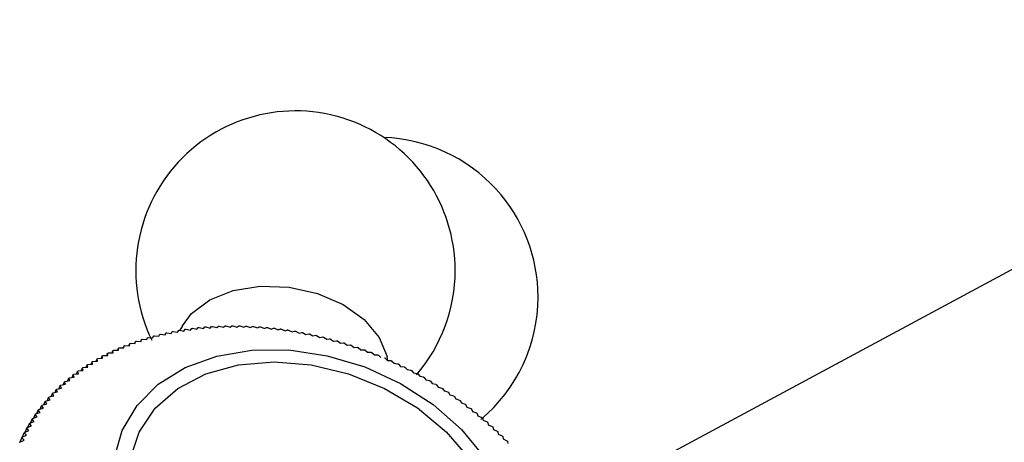
# Model space of a CAD drawing. Extents: x 45 to 238, y -20 to 159.
# Drawn here: x 152 to 163, y 116 to 121 of the extents above; entities that cross this region are included whole.
import ezdxf

# ---------------------------------------------------------------- set-up
doc = ezdxf.new("R2010")
doc.units = 0
doc.header["$MEASUREMENT"] = 0
doc.linetypes.add('DURCHGEHEND', pattern=[0])
doc.layers.add('ARMATUR', color=7, linetype='Continuous')

msp = doc.modelspace()

# ---------------------------------------------------------------- linework, layer by layer
at = {"layer": 'ARMATUR', "color": 1, "linetype": 'DURCHGEHEND'}
for p, q in [((153.462234, 117.034401), (153.432388, 116.980354)), ((153.479141, 116.971504), (153.492935, 116.992195)), ((153.502457, 116.993599), (153.554642, 116.982826)), ((153.554642, 116.982826), (153.569534, 117.002937)), ((153.579178, 117.004158), (153.630814, 116.992561)), ((153.630814, 116.992561), (153.646866, 117.012093)), ((153.65657, 117.0131), (153.707657, 117.00074)), ((153.707657, 117.00074), (153.724869, 117.01963)), ((153.734634, 117.020454), (153.785172, 117.007301)), ((153.785172, 117.007301), (153.803482, 117.025581)), ((153.81337, 117.026192), (153.863297, 117.012276)), ((153.863297, 117.012276), (153.882706, 117.029915)), ((153.892593, 117.030342), (153.941971, 117.015663)), ((153.941971, 117.015663), (153.962418, 117.032631)), ((153.972427, 117.032845), (154.021133, 117.017464)), ((154.021133, 117.017464), (154.042679, 117.03373)), ((154.052689, 117.03376), (154.100723, 117.017677)), ((154.100723, 117.017677), (154.123306, 117.033211)), ((154.133377, 117.033058), (154.18074, 117.016273)), ((154.18074, 117.016273), (154.204361, 117.031105)), ((154.214493, 117.030739), (154.261124, 117.013283)), ((154.261124, 117.013283), (154.285721, 117.027382)), ((154.295914, 117.026802), (154.341751, 117.008675)), ((154.341751, 117.008675), (154.367386, 117.022011)), ((154.37764, 117.021248), (154.422745, 117.00251)), ((154.422745, 117.00251), (154.449295, 117.015083)), ((154.459549, 117.014076), (154.50386, 116.994728)), ((154.50386, 116.994728), (154.531448, 117.006508)), ((154.541702, 117.005348), (154.58522, 116.985359)), ((154.58522, 116.985359), (154.613724, 116.996346)), ((154.623978, 116.994972), (154.666641, 116.974434)), ((152.970901, 116.849098), (152.980545, 116.872932)), ((152.975052, 116.848824), (152.980545, 116.872932)), ((152.989273, 116.87571), (153.044144, 116.870918)), ((153.041336, 116.871162), (153.050858, 116.89463)), ((153.044144, 116.870918), (153.050858, 116.89463)), ((153.059708, 116.897224), (153.114334, 116.891548)), ((153.112869, 116.89167), (153.122269, 116.914772)), ((153.114334, 116.891548), (153.122269, 116.914772)), ((153.131241, 116.917183), (153.185501, 116.910622)), ((153.185379, 116.910622), (153.194595, 116.933388)), ((153.185501, 116.910622), (153.194595, 116.933388)), ((153.20369, 116.935585), (153.257584, 116.928169)), ((153.257584, 116.928169), (153.267899, 116.950447)), ((153.277115, 116.952461), (153.330582, 116.94416)), ((153.330582, 116.94416), (153.342056, 116.965919)), ((153.351395, 116.967751), (153.404434, 116.958626)), ((153.404434, 116.958626), (153.41713, 116.979866)), ((153.426529, 116.981483), (153.479141, 116.971504)), ((154.666641, 116.974434), (154.69606, 116.984627)), ((154.706314, 116.98304), (154.748123, 116.961952)), ((154.748123, 116.961952), (154.778458, 116.971291)), ((154.788773, 116.969521), (154.829666, 116.947884)), ((154.829666, 116.947884), (154.860855, 116.956367)), ((154.87117, 116.954414), (154.911209, 116.932259)), ((154.911209, 116.932259), (154.943253, 116.939888)), ((154.953506, 116.937721), (154.99263, 116.915077)), ((154.99263, 116.915077), (155.025528, 116.921852)), ((155.035782, 116.919502), (155.073929, 116.89637)), ((155.073929, 116.89637), (155.10762, 116.90229)), ((155.117874, 116.899727), (155.155045, 116.876137)), ((155.155045, 116.876137), (155.189529, 116.881172)), ((155.199722, 116.878426), (155.235977, 116.854408)), ((152.699844, 116.745552), (152.71022, 116.771126)), ((152.709671, 116.745522), (152.71022, 116.771126)), ((152.718399, 116.774666), (152.774246, 116.773537)), ((152.765884, 116.77372), (152.776077, 116.798805)), ((152.774246, 116.773537), (152.776077, 116.798805)), ((152.784378, 116.802162), (152.840042, 116.800117)), ((152.833084, 116.800362), (152.843094, 116.82502)), ((152.840042, 116.800117), (152.843094, 116.82502)), ((152.851517, 116.828194), (152.906998, 116.825203)), ((152.901443, 116.825508), (152.91127, 116.849739)), ((152.906998, 116.825203), (152.91127, 116.849739)), ((152.919815, 116.852699), (152.975052, 116.848824)), ((155.235977, 116.854408), (155.271255, 116.858528)), ((155.281387, 116.855598), (155.316605, 116.831154)), ((155.316605, 116.831154), (155.352615, 116.834358)), ((155.362747, 116.831245), (155.396927, 116.806435)), ((155.396927, 116.806435), (155.43367, 116.808723)), ((155.443741, 116.805397), (155.476944, 116.78022)), ((155.476944, 116.78022), (155.514297, 116.781593)), ((155.524368, 116.778084), (155.556473, 116.752571)), ((152.448318, 116.618294), (152.459549, 116.646034)), ((152.463943, 116.619301), (152.459549, 116.646034)), ((152.467056, 116.650276), (152.523392, 116.652962)), ((152.509232, 116.65229), (152.520279, 116.67942)), ((152.523392, 116.652962), (152.520279, 116.67942)), ((152.527908, 116.683479), (152.584183, 116.685219)), ((152.571487, 116.684822), (152.582291, 116.711433)), ((152.584183, 116.685219), (152.582291, 116.711433)), ((152.590164, 116.715309), (152.646255, 116.716072)), ((152.635086, 116.715919), (152.645645, 116.742012)), ((152.646255, 116.716072), (152.645645, 116.742012)), ((152.653641, 116.745705), (152.709671, 116.745522)), ((155.556473, 116.752571), (155.594559, 116.752968)), ((155.604507, 116.749306), (155.635574, 116.723488)), ((155.635574, 116.723488), (155.674271, 116.722939)), ((155.684219, 116.719093), (155.714188, 116.69297)), ((155.714188, 116.69297), (155.753494, 116.691475)), ((155.763321, 116.687447), (155.792252, 116.661018)), ((155.841873, 116.654366), (155.869644, 116.627724)), ((155.873123, 116.627419), (155.863968, 116.671333)), ((152.273819, 116.507912), (152.285904, 116.537575)), ((152.293961, 116.510292), (152.285904, 116.537575)), ((152.292862, 116.542336), (152.349197, 116.547951)), ((152.330582, 116.546089), (152.342361, 116.575081)), ((152.349197, 116.547951), (152.342361, 116.575081)), ((152.349503, 116.579659), (152.405838, 116.584297)), ((152.388748, 116.582893), (152.400223, 116.611244)), ((152.405838, 116.584297), (152.400223, 116.611244)), ((152.407547, 116.615639), (152.463943, 116.619301)), ((155.869644, 116.627724), (155.91011, 116.624306)), ((155.919815, 116.619942), (155.946487, 116.593056)), ((155.946487, 116.593056), (155.987442, 116.588661)), ((155.997086, 116.584114), (156.022598, 116.557014)), ((156.022598, 116.557014), (156.064102, 116.551643)), ((156.073563, 116.546944), (156.097977, 116.519691)), ((152.112564, 116.385353), (152.125504, 116.417274)), ((152.137283, 116.389595), (152.125504, 116.417274)), ((152.131851, 116.422493), (152.187943, 116.431068)), ((152.16481, 116.427528), (152.177444, 116.458656)), ((152.187943, 116.431068), (152.177444, 116.458656)), ((152.183975, 116.463722), (152.240189, 116.471321)), ((152.218582, 116.468391), (152.230911, 116.498756)), ((152.240189, 116.471321), (152.230911, 116.498756)), ((152.237686, 116.50367), (152.293961, 116.510292)), ((156.097977, 116.519691), (156.139969, 116.513313)), ((156.149368, 116.508461), (156.172562, 116.481026)), ((156.172562, 116.481026), (156.214981, 116.473701)), ((156.224319, 116.468666), (156.246353, 116.441109)), ((156.246353, 116.441109), (156.2892, 116.432777)), ((156.298416, 116.427589), (156.319229, 116.39994)), ((151.985062, 116.29142), (152.040604, 116.302986)), ((152.012711, 116.297188), (152.026382, 116.330788)), ((152.040604, 116.302986), (152.026382, 116.330788)), ((152.032364, 116.336311), (152.08815, 116.34687)), ((152.061844, 116.341896), (152.07515, 116.374641)), ((152.08815, 116.34687), (152.07515, 116.374641)), ((152.081314, 116.380013), (152.137283, 116.389595)), ((156.319229, 116.39994), (156.362503, 116.390602)), ((156.371597, 116.385262), (156.391251, 116.357521)), ((156.391251, 116.357521), (156.43483, 116.347206)), ((156.443802, 116.341713), (156.462296, 116.313911)), ((156.462296, 116.313911), (156.506241, 116.302589)), ((156.515091, 116.296944), (156.532364, 116.269112)), ((151.875198, 116.155617), (151.89003, 116.192146)), ((151.907913, 116.164314), (151.89003, 116.192146)), ((151.895401, 116.198097), (151.950455, 116.211678)), ((151.919388, 116.204018), (151.933792, 116.23951)), ((151.950455, 116.211678), (151.933792, 116.23951)), ((151.939346, 116.245338), (151.994705, 116.257881)), ((151.965225, 116.251198), (151.979263, 116.285744)), ((151.994705, 116.257881), (151.979263, 116.285744)), ((156.532364, 116.269112), (156.576614, 116.256783)), ((156.585281, 116.251015), (156.601395, 116.223152)), ((156.601395, 116.223152), (156.645889, 116.209846)), ((156.654434, 116.203896), (156.669327, 116.176094)), ((151.773758, 116.049812), (151.827896, 116.066383)), ((151.791946, 116.055367), (151.807632, 116.094093)), ((151.827896, 116.066383), (151.807632, 116.094093)), ((151.812576, 116.100319), (151.86702, 116.115883)), ((151.832718, 116.106087), (151.847977, 116.143654)), ((151.86702, 116.115883), (151.847977, 116.143654)), ((151.853104, 116.149757), (151.907913, 116.164314)), ((156.669327, 116.176094), (156.714066, 116.161781)), ((156.722488, 116.155708), (156.73616, 116.127907)), ((156.73616, 116.127907), (156.781082, 116.112617)), ((156.789383, 116.106392), (156.801773, 116.078682)), ((156.801773, 116.078682), (156.846939, 116.062355)), ((151.701614, 115.945778), (151.754959, 115.964302)), ((151.715591, 115.95063), (151.732315, 115.991798)), ((151.754959, 115.964302), (151.732315, 115.991798)), ((151.736771, 115.998299), (151.790543, 116.015846)), ((151.752884, 116.003548), (151.769058, 116.043465)), ((151.790543, 116.015846), (151.769058, 116.043465)), ((156.855118, 116.056038), (156.866287, 116.028389)), ((156.866287, 116.028389), (156.911575, 116.011086)), ((156.919571, 116.004616), (156.92952, 115.977089)), ((156.92952, 115.977089), (156.97493, 115.958809)), ((156.982742, 115.952217), (156.99147, 115.924843)), ((151.614456, 115.785561), (151.632889, 115.830971)), ((151.659012, 115.803993), (151.632889, 115.830971)), ((151.636673, 115.837837), (151.689163, 115.858345)), ((151.646378, 115.841621), (151.6642, 115.885536)), ((151.689163, 115.858345), (151.6642, 115.885536)), ((151.668228, 115.892281), (151.721146, 115.911812)), ((151.680069, 115.896645), (151.697342, 115.939156)), ((151.721146, 115.911812), (151.697342, 115.939156)), ((156.99147, 115.924843), (157.037003, 115.905556)), ((157.044632, 115.898842), (157.052078, 115.87162)), ((157.052078, 115.87162), (157.097733, 115.851326)), ((157.105179, 115.844521), (157.111404, 115.817482)), ((151.556168, 115.670509), (151.575943, 115.719215)), ((151.604263, 115.692665), (151.575943, 115.719215)), ((151.579239, 115.726295), (151.630692, 115.748756)), ((151.584427, 115.728523), (151.60347, 115.77552)), ((151.630692, 115.748756), (151.60347, 115.77552)), ((151.60701, 115.782509), (151.659012, 115.803993)), ((157.111404, 115.817482), (157.157059, 115.796211)), ((157.164383, 115.789284), (157.169327, 115.762459)), ((157.169327, 115.762459), (157.214981, 115.740211)), ((157.222122, 115.733162), (157.225845, 115.706581)), ((151.55336, 115.669228), (151.604263, 115.692665)), ((157.225845, 115.706581), (157.2715, 115.683357)), ((157.278397, 115.676216), (157.280899, 115.649879))]:
    msp.add_line(p, q, dxfattribs=at)
for points in [[(171.753555, 122.169106, 0), (167.789749, 120.122932, 0), (164.27034, 118.270271, 0), (158.764664, 115.309029, 0)], [(153.462234, 117.034401, 0), (153.56813, 117.176521, 0), (153.780838, 117.337166, 0), (154.056717, 117.447121, 0), (154.375381, 117.498268, 0), (154.71315, 117.486794, 0), (155.044998, 117.413551, 0), (155.346268, 117.283974, 0)], [(155.346268, 117.283974, 0), (155.59462, 117.107704, 0), (155.771683, 116.897743, 0), (155.863968, 116.671333, 0)], [(153.492935, 116.992195, 0), (153.494156, 116.992378, 0), (153.495316, 116.992531, 0), (153.496536, 116.992714, 0), (153.497696, 116.992897, 0), (153.498917, 116.99308, 0), (153.500076, 116.993263, 0), (153.501297, 116.993446, 0), (153.502457, 116.993599, 0)], [(153.569534, 117.002937, 0), (153.570755, 117.00309, 0), (153.571976, 117.003242, 0), (153.573135, 117.003395, 0), (153.574356, 117.003548, 0), (153.575577, 117.0037, 0), (153.576736, 117.003853, 0), (153.577957, 117.004005, 0), (153.579178, 117.004158, 0)], [(153.646866, 117.012093, 0), (153.648087, 117.012215, 0), (153.649307, 117.012337, 0), (153.650528, 117.012459, 0), (153.651749, 117.012611, 0), (153.652969, 117.012733, 0), (153.654129, 117.012856, 0), (153.65535, 117.012978, 0), (153.65657, 117.0131, 0)], [(153.724869, 117.01963, 0), (153.726089, 117.019722, 0), (153.72731, 117.019844, 0), (153.728531, 117.019936, 0), (153.729752, 117.020058, 0), (153.730972, 117.020149, 0), (153.732193, 117.020241, 0), (153.733414, 117.020363, 0), (153.734634, 117.020454, 0)], [(153.803482, 117.025581, 0), (153.804703, 117.025642, 0), (153.805984, 117.025734, 0), (153.807205, 117.025795, 0), (153.808426, 117.025887, 0), (153.809647, 117.025978, 0), (153.810867, 117.026039, 0), (153.812149, 117.026131, 0), (153.81337, 117.026192, 0)], [(153.882706, 117.029915, 0), (153.883926, 117.029945, 0), (153.885208, 117.030006, 0), (153.886429, 117.030067, 0), (153.88765, 117.030128, 0), (153.88887, 117.030159, 0), (153.890152, 117.03022, 0), (153.891373, 117.030281, 0), (153.892593, 117.030342, 0)], [(153.962418, 117.032631, 0), (153.963699, 117.032661, 0), (153.96492, 117.032692, 0), (153.966202, 117.032722, 0), (153.967422, 117.032753, 0), (153.968643, 117.032784, 0), (153.969925, 117.032784, 0), (153.971146, 117.032814, 0), (153.972427, 117.032845, 0)], [(154.042679, 117.03373, 0), (154.0439, 117.03373, 0), (154.045181, 117.03373, 0), (154.046402, 117.03373, 0), (154.047684, 117.03376, 0), (154.048904, 117.03376, 0), (154.050186, 117.03376, 0), (154.051407, 117.03376, 0), (154.052689, 117.03376, 0)], [(154.123306, 117.033211, 0), (154.124588, 117.033211, 0), (154.125809, 117.03318, 0), (154.12709, 117.03315, 0), (154.128372, 117.03315, 0), (154.129593, 117.033119, 0), (154.130875, 117.033089, 0), (154.132156, 117.033058, 0), (154.133377, 117.033058, 0)], [(154.204361, 117.031105, 0), (154.205582, 117.031044, 0), (154.206863, 117.031013, 0), (154.208145, 117.030952, 0), (154.209427, 117.030922, 0), (154.210709, 117.030861, 0), (154.211929, 117.03083, 0), (154.213211, 117.030769, 0), (154.214493, 117.030739, 0)], [(154.285721, 117.027382, 0), (154.287003, 117.02729, 0), (154.288284, 117.027229, 0), (154.289566, 117.027138, 0), (154.290787, 117.027077, 0), (154.292068, 117.027016, 0), (154.29335, 117.026924, 0), (154.294632, 117.026863, 0), (154.295914, 117.026802, 0)], [(154.367386, 117.022011, 0), (154.368668, 117.021919, 0), (154.369949, 117.021828, 0), (154.371231, 117.021736, 0), (154.372513, 117.021645, 0), (154.373795, 117.021523, 0), (154.375076, 117.021431, 0), (154.376358, 117.021339, 0), (154.37764, 117.021248, 0)], [(154.449295, 117.015083, 0), (154.450577, 117.014961, 0), (154.451859, 117.014839, 0), (154.45314, 117.014717, 0), (154.454422, 117.014595, 0), (154.455704, 117.014473, 0), (154.456985, 117.014351, 0), (154.458267, 117.014229, 0), (154.459549, 117.014076, 0)], [(154.531448, 117.006508, 0), (154.53273, 117.006355, 0), (154.534012, 117.006233, 0), (154.535294, 117.006081, 0), (154.536575, 117.005928, 0), (154.537857, 117.005775, 0), (154.539139, 117.005623, 0), (154.540421, 117.00547, 0), (154.541702, 117.005348, 0)], [(154.613724, 116.996346, 0), (154.615005, 116.996193, 0), (154.616287, 116.99601, 0), (154.617569, 116.995857, 0), (154.618851, 116.995674, 0), (154.620132, 116.995491, 0), (154.621414, 116.995338, 0), (154.622696, 116.995155, 0), (154.623978, 116.994972, 0)], [(152.980545, 116.872932, 0), (152.981644, 116.873268, 0), (152.982742, 116.873634, 0), (152.98378, 116.87397, 0), (152.984879, 116.874336, 0), (152.985977, 116.874672, 0), (152.987076, 116.875038, 0), (152.988174, 116.875374, 0), (152.989273, 116.87571, 0)], [(153.050858, 116.89463, 0), (153.051956, 116.894936, 0), (153.053116, 116.895271, 0), (153.054214, 116.895607, 0), (153.055313, 116.895912, 0), (153.056412, 116.896248, 0), (153.05751, 116.896584, 0), (153.058609, 116.896889, 0), (153.059708, 116.897224, 0)], [(153.122269, 116.914772, 0), (153.123367, 116.915077, 0), (153.124466, 116.915382, 0), (153.125626, 116.915688, 0), (153.126724, 116.915993, 0), (153.127823, 116.916267, 0), (153.128983, 116.916573, 0), (153.130081, 116.916878, 0), (153.131241, 116.917183, 0)], [(153.194595, 116.933388, 0), (153.195755, 116.933662, 0), (153.196854, 116.933937, 0), (153.198013, 116.934212, 0), (153.199112, 116.934486, 0), (153.200272, 116.934761, 0), (153.201431, 116.935036, 0), (153.20253, 116.93531, 0), (153.20369, 116.935585, 0)], [(153.267899, 116.950447, 0), (153.269058, 116.950691, 0), (153.270157, 116.950935, 0), (153.271317, 116.95121, 0), (153.272476, 116.951454, 0), (153.273636, 116.951698, 0), (153.274796, 116.951973, 0), (153.275955, 116.952217, 0), (153.277115, 116.952461, 0)], [(153.342056, 116.965919, 0), (153.343216, 116.966164, 0), (153.344376, 116.966377, 0), (153.345535, 116.966621, 0), (153.346695, 116.966835, 0), (153.347916, 116.967079, 0), (153.349075, 116.967293, 0), (153.350235, 116.967537, 0), (153.351395, 116.967751, 0)], [(153.41713, 116.979866, 0), (153.418289, 116.980049, 0), (153.419449, 116.980263, 0), (153.420609, 116.980476, 0), (153.421829, 116.980659, 0), (153.422989, 116.980873, 0), (153.424149, 116.981087, 0), (153.425369, 116.98127, 0), (153.426529, 116.981483, 0)], [(154.69606, 116.984627, 0), (154.697342, 116.984413, 0), (154.698624, 116.98423, 0), (154.699905, 116.984016, 0), (154.701187, 116.983833, 0), (154.702469, 116.98362, 0), (154.703751, 116.983437, 0), (154.705032, 116.983223, 0), (154.706314, 116.98304, 0)], [(154.778458, 116.971291, 0), (154.779739, 116.971077, 0), (154.781021, 116.970833, 0), (154.782303, 116.970619, 0), (154.783585, 116.970406, 0), (154.784927, 116.970192, 0), (154.786209, 116.969948, 0), (154.787491, 116.969734, 0), (154.788773, 116.969521, 0)], [(154.860855, 116.956367, 0), (154.862137, 116.956123, 0), (154.86348, 116.955879, 0), (154.864761, 116.955635, 0), (154.866043, 116.955391, 0), (154.867325, 116.955147, 0), (154.868607, 116.954903, 0), (154.869888, 116.954659, 0), (154.87117, 116.954414, 0)], [(154.943253, 116.939888, 0), (154.944534, 116.939613, 0), (154.945816, 116.939369, 0), (154.947098, 116.939095, 0), (154.94838, 116.93882, 0), (154.949661, 116.938545, 0), (154.950943, 116.938271, 0), (154.952225, 116.937996, 0), (154.953506, 116.937721, 0)], [(155.025528, 116.921852, 0), (155.02681, 116.921577, 0), (155.028091, 116.921272, 0), (155.029373, 116.920967, 0), (155.030655, 116.920692, 0), (155.031937, 116.920387, 0), (155.033218, 116.920082, 0), (155.0345, 116.919807, 0), (155.035782, 116.919502, 0)], [(155.10762, 116.90229, 0), (155.108902, 116.901955, 0), (155.110184, 116.901649, 0), (155.111465, 116.901314, 0), (155.112747, 116.901009, 0), (155.114029, 116.900673, 0), (155.115311, 116.900368, 0), (155.116592, 116.900063, 0), (155.117874, 116.899727, 0)], [(155.189529, 116.881172, 0), (155.190811, 116.880806, 0), (155.192093, 116.88047, 0), (155.193375, 116.880135, 0), (155.194656, 116.879799, 0), (155.195938, 116.879433, 0), (155.19722, 116.879097, 0), (155.198502, 116.878761, 0), (155.199722, 116.878426, 0)], [(152.71022, 116.771126, 0), (152.711258, 116.771584, 0), (152.712296, 116.772011, 0), (152.713272, 116.772469, 0), (152.71431, 116.772896, 0), (152.715347, 116.773354, 0), (152.716324, 116.773781, 0), (152.717361, 116.774239, 0), (152.718399, 116.774666, 0)], [(152.776077, 116.798805, 0), (152.777115, 116.799232, 0), (152.778152, 116.79966, 0), (152.77919, 116.800087, 0), (152.780228, 116.800484, 0), (152.781265, 116.800911, 0), (152.782303, 116.801338, 0), (152.78334, 116.801735, 0), (152.784378, 116.802162, 0)], [(152.843094, 116.82502, 0), (152.844131, 116.825417, 0), (152.84523, 116.825813, 0), (152.846268, 116.82621, 0), (152.847305, 116.826607, 0), (152.848343, 116.827003, 0), (152.849442, 116.8274, 0), (152.850479, 116.827797, 0), (152.851517, 116.828194, 0)], [(152.91127, 116.849739, 0), (152.912308, 116.850105, 0), (152.913406, 116.850471, 0), (152.914505, 116.850838, 0), (152.915543, 116.851204, 0), (152.916641, 116.851601, 0), (152.917679, 116.851967, 0), (152.918777, 116.852333, 0), (152.919815, 116.852699, 0)], [(155.271255, 116.858528, 0), (155.272476, 116.858162, 0), (155.273758, 116.857796, 0), (155.27504, 116.85743, 0), (155.276321, 116.857063, 0), (155.277603, 116.856697, 0), (155.278885, 116.856331, 0), (155.280106, 116.855965, 0), (155.281387, 116.855598, 0)], [(155.352615, 116.834358, 0), (155.353897, 116.833961, 0), (155.355118, 116.833595, 0), (155.3564, 116.833199, 0), (155.357681, 116.832802, 0), (155.358963, 116.832405, 0), (155.360184, 116.832039, 0), (155.361465, 116.831642, 0), (155.362747, 116.831245, 0)], [(155.43367, 116.808723, 0), (155.434952, 116.808296, 0), (155.436172, 116.807899, 0), (155.437454, 116.807472, 0), (155.438675, 116.807076, 0), (155.439957, 116.806648, 0), (155.441238, 116.806221, 0), (155.442459, 116.805824, 0), (155.443741, 116.805397, 0)], [(155.514297, 116.781593, 0), (155.515579, 116.781136, 0), (155.516861, 116.780708, 0), (155.518082, 116.780281, 0), (155.519363, 116.779823, 0), (155.520584, 116.779396, 0), (155.521866, 116.778969, 0), (155.523087, 116.778542, 0), (155.524368, 116.778084, 0)], [(152.459549, 116.646034, 0), (152.460526, 116.646553, 0), (152.461441, 116.647072, 0), (152.462357, 116.647621, 0), (152.463333, 116.64814, 0), (152.464249, 116.648689, 0), (152.465164, 116.649208, 0), (152.466141, 116.649727, 0), (152.467056, 116.650276, 0)], [(152.520279, 116.67942, 0), (152.521194, 116.679939, 0), (152.522171, 116.680458, 0), (152.523148, 116.680946, 0), (152.524124, 116.681465, 0), (152.52504, 116.681984, 0), (152.526016, 116.682472, 0), (152.526993, 116.682991, 0), (152.527908, 116.683479, 0)], [(152.582291, 116.711433, 0), (152.583267, 116.711922, 0), (152.584244, 116.71241, 0), (152.58522, 116.712898, 0), (152.586197, 116.713387, 0), (152.587173, 116.713875, 0), (152.58815, 116.714333, 0), (152.589127, 116.714821, 0), (152.590164, 116.715309, 0)], [(152.645645, 116.742012, 0), (152.646622, 116.74247, 0), (152.647659, 116.742928, 0), (152.648636, 116.743385, 0), (152.649612, 116.743874, 0), (152.65065, 116.744331, 0), (152.651627, 116.744789, 0), (152.652603, 116.745247, 0), (152.653641, 116.745705, 0)], [(155.594559, 116.752968, 0), (155.595779, 116.752541, 0), (155.597061, 116.752083, 0), (155.598282, 116.751595, 0), (155.599564, 116.751137, 0), (155.600784, 116.750679, 0), (155.602005, 116.750221, 0), (155.603287, 116.749763, 0), (155.604507, 116.749306, 0)], [(155.674271, 116.722939, 0), (155.675552, 116.72245, 0), (155.676773, 116.721992, 0), (155.677994, 116.721504, 0), (155.679214, 116.721016, 0), (155.680496, 116.720528, 0), (155.681717, 116.72007, 0), (155.682938, 116.719582, 0), (155.684219, 116.719093, 0)], [(155.753494, 116.691475, 0), (155.754715, 116.690956, 0), (155.755936, 116.690468, 0), (155.757156, 116.689949, 0), (155.758438, 116.689461, 0), (155.759659, 116.688942, 0), (155.76088, 116.688454, 0), (155.7621, 116.687935, 0), (155.763321, 116.687447, 0)], [(155.832108, 116.658577, 0), (155.833328, 116.658058, 0), (155.834549, 116.657539, 0), (155.83577, 116.657021, 0), (155.83699, 116.656471, 0), (155.838211, 116.655952, 0), (155.839432, 116.655434, 0), (155.840652, 116.654915, 0), (155.841873, 116.654366, 0)], [(152.285904, 116.537575, 0), (152.286758, 116.538185, 0), (152.287613, 116.538765, 0), (152.288467, 116.539375, 0), (152.289383, 116.539955, 0), (152.290237, 116.540565, 0), (152.291092, 116.541145, 0), (152.291946, 116.541756, 0), (152.292862, 116.542336, 0)], [(152.342361, 116.575081, 0), (152.343216, 116.575661, 0), (152.344131, 116.576241, 0), (152.345047, 116.57679, 0), (152.345901, 116.57737, 0), (152.346817, 116.57795, 0), (152.347672, 116.578529, 0), (152.348587, 116.579079, 0), (152.349503, 116.579659, 0)], [(152.400223, 116.611244, 0), (152.401138, 116.611794, 0), (152.402054, 116.612343, 0), (152.402969, 116.612892, 0), (152.403885, 116.613441, 0), (152.4048, 116.613991, 0), (152.405716, 116.61454, 0), (152.406631, 116.615089, 0), (152.407547, 116.615639, 0)], [(152.84761, 115.467781, 0), (152.952347, 115.785805, 0), (153.140945, 116.066017, 0), (153.405777, 116.296944, 0), (153.735977, 116.469093, 0), (154.117996, 116.575417, 0), (154.53627, 116.61161, 0), (154.973587, 116.576149, 0), (155.412064, 116.470528, 0), (155.833755, 116.299019, 0), (156.221451, 116.068642, 0), (156.559219, 115.788887, 0), (156.833206, 115.471169, 0)], [(155.91011, 116.624306, 0), (155.911331, 116.623756, 0), (155.912552, 116.623207, 0), (155.913773, 116.622658, 0), (155.914993, 116.622108, 0), (155.916214, 116.621559, 0), (155.917374, 116.62104, 0), (155.918594, 116.620491, 0), (155.919815, 116.619942, 0)], [(155.987442, 116.588661, 0), (155.988663, 116.588081, 0), (155.989883, 116.587532, 0), (155.991043, 116.586952, 0), (155.992264, 116.586372, 0), (155.993484, 116.585823, 0), (155.994644, 116.585243, 0), (155.995865, 116.584694, 0), (155.997086, 116.584114, 0)], [(156.064102, 116.551643, 0), (156.065262, 116.551064, 0), (156.066483, 116.550484, 0), (156.067642, 116.549904, 0), (156.068863, 116.549294, 0), (156.070023, 116.548714, 0), (156.071243, 116.548134, 0), (156.072403, 116.547523, 0), (156.073563, 116.546944, 0)], [(152.125504, 116.417274, 0), (152.126297, 116.417915, 0), (152.12709, 116.418587, 0), (152.127884, 116.419228, 0), (152.128677, 116.419899, 0), (152.129471, 116.42054, 0), (152.130264, 116.421211, 0), (152.131058, 116.421852, 0), (152.131851, 116.422493, 0)], [(152.177444, 116.458656, 0), (152.178238, 116.459297, 0), (152.179031, 116.459938, 0), (152.179886, 116.460579, 0), (152.180679, 116.461189, 0), (152.181534, 116.46183, 0), (152.182327, 116.462471, 0), (152.183182, 116.463112, 0), (152.183975, 116.463722, 0)], [(152.230911, 116.498756, 0), (152.231766, 116.499397, 0), (152.232559, 116.500008, 0), (152.233414, 116.500618, 0), (152.234268, 116.501228, 0), (152.235123, 116.501839, 0), (152.235977, 116.502449, 0), (152.236832, 116.503059, 0), (152.237686, 116.50367, 0)], [(156.139969, 116.513313, 0), (156.141129, 116.512733, 0), (156.142288, 116.512123, 0), (156.143448, 116.511513, 0), (156.144669, 116.510902, 0), (156.145828, 116.510292, 0), (156.146988, 116.509682, 0), (156.148148, 116.509071, 0), (156.149368, 116.508461, 0)], [(156.214981, 116.473701, 0), (156.216141, 116.473061, 0), (156.2173, 116.47245, 0), (156.21846, 116.471809, 0), (156.21962, 116.471169, 0), (156.22084, 116.470558, 0), (156.222, 116.469917, 0), (156.22316, 116.469276, 0), (156.224319, 116.468666, 0)], [(156.2892, 116.432777, 0), (156.290359, 116.432137, 0), (156.291519, 116.431496, 0), (156.292618, 116.430824, 0), (156.293777, 116.430183, 0), (156.294937, 116.429543, 0), (156.296097, 116.428902, 0), (156.297256, 116.42823, 0), (156.298416, 116.427589, 0)], [(152.026382, 116.330788, 0), (152.027115, 116.33149, 0), (152.027847, 116.332161, 0), (152.028641, 116.332863, 0), (152.029373, 116.333565, 0), (152.030106, 116.334236, 0), (152.030838, 116.334938, 0), (152.031631, 116.33564, 0), (152.032364, 116.336311, 0)], [(152.07515, 116.374641, 0), (152.075882, 116.375313, 0), (152.076675, 116.375984, 0), (152.077469, 116.376656, 0), (152.078201, 116.377327, 0), (152.078995, 116.377998, 0), (152.079788, 116.37867, 0), (152.080521, 116.379341, 0), (152.081314, 116.380013, 0)], [(156.362503, 116.390602, 0), (156.363602, 116.389931, 0), (156.364761, 116.389259, 0), (156.365921, 116.388618, 0), (156.36702, 116.387947, 0), (156.368179, 116.387276, 0), (156.369278, 116.386604, 0), (156.370438, 116.385933, 0), (156.371597, 116.385262, 0)], [(156.43483, 116.347206, 0), (156.435989, 116.346504, 0), (156.437088, 116.345833, 0), (156.438248, 116.345131, 0), (156.439346, 116.34446, 0), (156.440445, 116.343758, 0), (156.441605, 116.343086, 0), (156.442703, 116.342384, 0), (156.443802, 116.341713, 0)], [(156.506241, 116.302589, 0), (156.507339, 116.301888, 0), (156.508438, 116.301186, 0), (156.509537, 116.300484, 0), (156.510635, 116.299751, 0), (156.511795, 116.299049, 0), (156.512894, 116.298347, 0), (156.513992, 116.297646, 0), (156.515091, 116.296944, 0)], [(151.89003, 116.192146, 0), (151.890701, 116.192879, 0), (151.891373, 116.193642, 0), (151.892044, 116.194374, 0), (151.892715, 116.195137, 0), (151.893387, 116.195869, 0), (151.894058, 116.196602, 0), (151.89473, 116.197365, 0), (151.895401, 116.198097, 0)], [(151.933792, 116.23951, 0), (151.934464, 116.240242, 0), (151.935196, 116.240974, 0), (151.935867, 116.241707, 0), (151.9366, 116.242409, 0), (151.937271, 116.243141, 0), (151.937943, 116.243874, 0), (151.938675, 116.244606, 0), (151.939346, 116.245338, 0)], [(151.979263, 116.285744, 0), (151.979996, 116.286446, 0), (151.980667, 116.287148, 0), (151.9814, 116.287849, 0), (151.982132, 116.288582, 0), (151.982864, 116.289284, 0), (151.983597, 116.289986, 0), (151.984329, 116.290718, 0), (151.985062, 116.29142, 0)], [(156.576614, 116.256783, 0), (156.577713, 116.256081, 0), (156.578751, 116.255348, 0), (156.579849, 116.254616, 0), (156.580948, 116.253914, 0), (156.582047, 116.253181, 0), (156.583145, 116.252449, 0), (156.584244, 116.251717, 0), (156.585281, 116.251015, 0)], [(156.645889, 116.209846, 0), (156.646988, 116.209114, 0), (156.648026, 116.208351, 0), (156.649124, 116.207619, 0), (156.650162, 116.206886, 0), (156.65126, 116.206123, 0), (156.652298, 116.205391, 0), (156.653397, 116.204659, 0), (156.654434, 116.203896, 0)], [(151.807632, 116.094093, 0), (151.808243, 116.094856, 0), (151.808853, 116.09565, 0), (151.809464, 116.096413, 0), (151.810074, 116.097206, 0), (151.810684, 116.097969, 0), (151.811356, 116.098763, 0), (151.811966, 116.099556, 0), (151.812576, 116.100319, 0)], [(151.847977, 116.143654, 0), (151.848587, 116.144417, 0), (151.849258, 116.14518, 0), (151.849869, 116.145943, 0), (151.85054, 116.146706, 0), (151.851151, 116.147469, 0), (151.851822, 116.148232, 0), (151.852432, 116.148994, 0), (151.853104, 116.149757, 0)], [(156.714066, 116.161781, 0), (156.715103, 116.161018, 0), (156.716202, 116.160255, 0), (156.717239, 116.159492, 0), (156.718277, 116.15873, 0), (156.719315, 116.157967, 0), (156.720413, 116.157204, 0), (156.721451, 116.156471, 0), (156.722488, 116.155708, 0)], [(156.781082, 116.112617, 0), (156.78212, 116.111824, 0), (156.783157, 116.111061, 0), (156.784195, 116.110268, 0), (156.785233, 116.109505, 0), (156.78627, 116.108711, 0), (156.787308, 116.107948, 0), (156.788345, 116.107185, 0), (156.789383, 116.106392, 0)], [(156.846939, 116.062355, 0), (156.847977, 116.061562, 0), (156.849014, 116.060768, 0), (156.849991, 116.059975, 0), (156.851028, 116.059181, 0), (156.852066, 116.058418, 0), (156.853043, 116.057625, 0), (156.85408, 116.056831, 0), (156.855118, 116.056038, 0)], [(151.732315, 115.991798, 0), (151.732864, 115.992622, 0), (151.733414, 115.993416, 0), (151.733963, 115.99424, 0), (151.734512, 115.995064, 0), (151.735123, 115.995857, 0), (151.735672, 115.996681, 0), (151.736221, 115.997475, 0), (151.736771, 115.998299, 0)], [(151.769058, 116.043465, 0), (151.769669, 116.044258, 0), (151.770218, 116.045052, 0), (151.770828, 116.045845, 0), (151.771439, 116.046638, 0), (151.771988, 116.047432, 0), (151.772598, 116.048225, 0), (151.773209, 116.049019, 0), (151.773758, 116.049812, 0)], [(156.911575, 116.011086, 0), (156.912613, 116.010292, 0), (156.913589, 116.009468, 0), (156.914566, 116.008675, 0), (156.915604, 116.007851, 0), (156.91658, 116.007057, 0), (156.917557, 116.006233, 0), (156.918533, 116.00544, 0), (156.919571, 116.004616, 0)], [(156.97493, 115.958809, 0), (156.975906, 115.957985, 0), (156.976883, 115.957161, 0), (156.977859, 115.956337, 0), (156.978836, 115.955513, 0), (156.979813, 115.954689, 0), (156.980789, 115.953865, 0), (156.981766, 115.953041, 0), (156.982742, 115.952217, 0)], [(151.632889, 115.830971, 0), (151.633377, 115.831856, 0), (151.633865, 115.83271, 0), (151.634293, 115.833565, 0), (151.634781, 115.834419, 0), (151.635269, 115.835274, 0), (151.635757, 115.836128, 0), (151.636246, 115.836983, 0), (151.636673, 115.837837, 0)], [(151.6642, 115.885536, 0), (151.664688, 115.886391, 0), (151.665176, 115.887215, 0), (151.665726, 115.888069, 0), (151.666214, 115.888893, 0), (151.666702, 115.889748, 0), (151.667191, 115.890602, 0), (151.66774, 115.891426, 0), (151.668228, 115.892281, 0)], [(151.697342, 115.939156, 0), (151.69783, 115.93998, 0), (151.69838, 115.940804, 0), (151.698929, 115.941628, 0), (151.699478, 115.942451, 0), (151.699966, 115.943275, 0), (151.700516, 115.94413, 0), (151.701065, 115.944954, 0), (151.701614, 115.945778, 0)], [(157.037003, 115.905556, 0), (157.037979, 115.904701, 0), (157.038895, 115.903877, 0), (157.039871, 115.903023, 0), (157.040848, 115.902199, 0), (157.041763, 115.901344, 0), (157.04274, 115.90052, 0), (157.043716, 115.899666, 0), (157.044632, 115.898842, 0)], [(157.097733, 115.851326, 0), (157.098648, 115.850471, 0), (157.099564, 115.849617, 0), (157.10054, 115.848763, 0), (157.101456, 115.847908, 0), (157.102371, 115.847084, 0), (157.103348, 115.84623, 0), (157.104263, 115.845375, 0), (157.105179, 115.844521, 0)], [(151.575943, 115.719215, 0), (151.576309, 115.7201, 0), (151.576736, 115.720985, 0), (151.577164, 115.72187, 0), (151.577591, 115.722755, 0), (151.578018, 115.72364, 0), (151.578445, 115.724525, 0), (151.578812, 115.72541, 0), (151.579239, 115.726295, 0)], [(151.60347, 115.77552, 0), (151.603897, 115.776405, 0), (151.604385, 115.77729, 0), (151.604813, 115.778145, 0), (151.60524, 115.77903, 0), (151.605667, 115.779884, 0), (151.606155, 115.780769, 0), (151.606583, 115.781624, 0), (151.60701, 115.782509, 0)], [(157.157059, 115.796211, 0), (157.157974, 115.795357, 0), (157.15889, 115.794472, 0), (157.159805, 115.793617, 0), (157.160721, 115.792732, 0), (157.161636, 115.791878, 0), (157.162552, 115.791023, 0), (157.163467, 115.790138, 0), (157.164383, 115.789284, 0)], [(157.214981, 115.740211, 0), (157.215897, 115.739326, 0), (157.216751, 115.738441, 0), (157.217667, 115.737587, 0), (157.218582, 115.736702, 0), (157.219437, 115.735817, 0), (157.220352, 115.734932, 0), (157.221207, 115.734047, 0), (157.222122, 115.733162, 0)], [(151.550308, 115.662056, 0), (151.550674, 115.662971, 0), (151.551041, 115.663857, 0), (151.551407, 115.664742, 0), (151.551834, 115.665657, 0), (151.5522, 115.666542, 0), (151.552628, 115.667458, 0), (151.552994, 115.668343, 0), (151.55336, 115.669228, 0)], [(157.2715, 115.683357, 0), (157.272354, 115.682472, 0), (157.273209, 115.681587, 0), (157.274063, 115.680702, 0), (157.274979, 115.679787, 0), (157.275833, 115.678902, 0), (157.276688, 115.678017, 0), (157.277542, 115.677101, 0), (157.278397, 115.676216, 0)]]:
    msp.add_polyline3d(points, dxfattribs=at)
at = {"layer": 'ARMATUR', "color": 3, "linetype": 'DURCHGEHEND'}
msp.add_polyline3d([(152.660782, 115.474373, 0), (152.753922, 115.802834, 0), (152.92836, 116.097267, 0), (153.17775, 116.347023, 0), (153.493057, 116.543129, 0), (153.86293, 116.678444, 0), (154.274002, 116.748116, 0), (154.711319, 116.74958, 0), (155.159256, 116.682838, 0), (155.601456, 116.55027, 0), (156.021988, 116.356667, 0), (156.405716, 116.109016, 0), (156.738724, 115.816322, 0), (157.008926, 115.489113, 0)], dxfattribs=at)
at = {"layer": 'ARMATUR', "color": 1, "linetype": 'DURCHGEHEND'}
for centre, start, end in [((154.788345, 117.681404), 0, 205.871994), ((155.761551, 117.370644), 42.458, 88.098), ((155.761551, 117.370644), 0, 42.459), ((154.788345, 117.681404), 319.196014, 360), ((155.761551, 117.370644), 309.950012, 360)]:
    msp.add_arc(centre, 1.875, start, end, dxfattribs=at)

doc.saveas('drawing.dxf')
